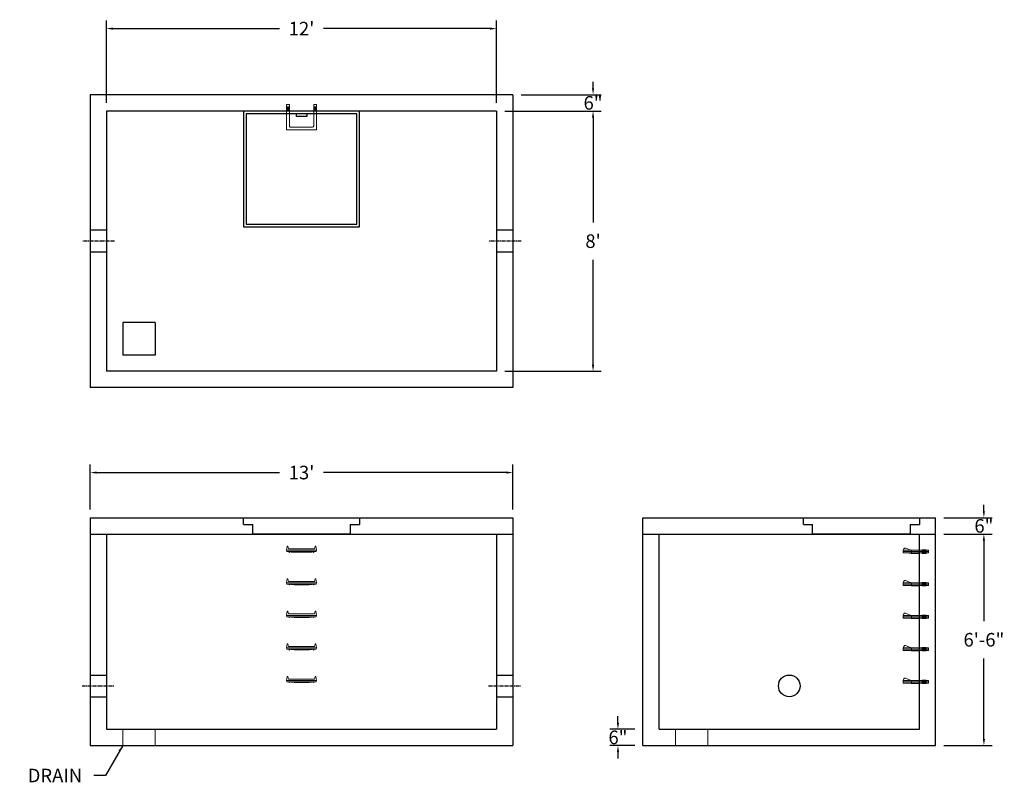
# Model space of a CAD drawing. Units: inches. Extents: x 24 to 387, y 11 to 292.
import ezdxf

# ---------------------------------------------------------------- set-up
doc = ezdxf.new("R2010")
doc.units = ezdxf.units.IN
doc.header["$MEASUREMENT"] = 0
doc.linetypes.add('CENTER', pattern=[2, 1.25, -0.25, 0.25, -0.25])
for name, color, linetype in [('center', 5, 'CENTER'), ('HATCH', 72, 'Continuous'), ('hidden', 1, 'Continuous')]:
    doc.layers.add(name, color=color, linetype=linetype)
doc.layers.add('DIMENSION', color=7, linetype='Continuous', lineweight=0)
doc.styles.add('SURESPEC', font='times.ttf', dxfattribs={"height": 5})
doc.dimstyles.new('SURESPEC', dxfattribs={"dimscale": 48, "dimtxt": 5, "dimasz": 0.05, "dimexe": 0.0625, "dimexo": 0.0625, "dimgap": 0.09, "dimtad": 0, "dimtih": 1, "dimtoh": 1, "dimdec": 4, "dimzin": 0, "dimdsep": 46, "dimlunit": 4, "dimtxsty": 'SURESPEC', "dimcen": 0.09375, "dimadec": 0, "dimazin": 0, "dimtfac": 1, "dimtdec": 4, "dimtofl": 0, "dimtmove": 0, "dimatfit": 2, "dimfxl": 0, "dimtolj": 1, "dimtzin": 0, "dimarcsym": 0})

# ---------------------------------------------------------------- blocks, each defined once
blk = doc.blocks.new('MANHOLE STEP-10-SIDE VIEW')
at = {"layer": 'DIMENSION'}
for p, q in [((-3.38, 1), (-3.38, 0)), ((-3.38, 1), (6, 1)), ((-3.38, 0.5), (6, 0.5)), ((-3.38, 0), (6, 0)), ((-2.5, 1.12), (-1, 1.12)), ((-2.5, 1.12), (-2.5, -0.13)), ((-2.25, 1.12), (-2.25, -0.13)), ((-2, 1.12), (-2, -0.13)), ((-1.75, 1.12), (-1.75, -0.13)), ((-1.5, 1.12), (-1.5, -0.13)), ((-1.25, 1.12), (-1.25, -0.13)), ((-1, 1.12), (-1, -0.13)), ((0, 1), (0, -0.13)), ((3, 1), (2.83, 0.51)), ((2.83, 0.51), (3, 0)), ((3, 1), (5.1, 1.83)), ((3, -0.13), (4.5, 0)), ((6, 1), (5.74, 1.57)), ((6, 0), (6, 1)), ((-2.5, -0.13), (-1, -0.13)), ((0, -0.13), (3, -0.13))]:
    blk.add_line(p, q, dxfattribs=at)
blk.add_arc((5.29, 1.36), 0.5, 24.5278, 111.4613, dxfattribs=at)
blk = doc.blocks.new('MANHOLE STEP-10-FRONT VIEW')
at = {"layer": 'DIMENSION'}
for p, q in [((-5.5, -0.5), (-5.34, 1)), ((-5.01, 1), (-5.34, 1)), ((-5.01, 1), (-4.83, 0)), ((0, 0), (-4.83, 0)), ((0, 0), (4.83, 0)), ((5.01, 1), (4.83, 0)), ((5.01, 1), (5.34, 1)), ((5.5, -0.5), (5.34, 1)), ((-5.5, -0.5), (-5.41, -1)), ((0, -0.5), (-5.5, -0.5)), ((0, -1), (-5.41, -1)), ((-4.59, -1), (-4.59, -1.28)), ((-4.59, -1.28), (-4.39, -1.28)), ((-4.39, -1.28), (-4.39, -1)), ((-3.91, -1), (-3.91, -1.15)), ((-3.91, -1.15), (-2.76, -1.24)), ((-2.76, -1.24), (0, -1.24)), ((0, -0.5), (5.5, -0.5)), ((0, -1), (5.41, -1)), ((2.76, -1.24), (0, -1.24)), ((3.91, -1.15), (2.76, -1.24)), ((3.91, -1), (3.91, -1.15)), ((4.39, -1.28), (4.39, -1)), ((4.59, -1.28), (4.39, -1.28)), ((4.59, -1), (4.59, -1.28)), ((5.5, -0.5), (5.41, -1))]:
    blk.add_line(p, q, dxfattribs=at)
blk = doc.blocks.new('*D6')
at = {"layer": 'Defpoints', "color": 0}
for p in [(361.7, 108.1), (379.52, 108.1), (361.7, 102.1)]:
    blk.add_point(p, dxfattribs=at)
at = {"layer": 'DIMENSION', "color": 0, "lineweight": -2}
for p, q in [((379.52, 110.5), (379.52, 112.9)), ((364.7, 108.1), (382.52, 108.1)), ((364.7, 102.1), (382.52, 102.1)), ((379.52, 99.7), (379.52, 97.3))]:
    blk.add_line(p, q, dxfattribs=at)
at = {"layer": 'DIMENSION', "color": 0}
for points in [[(379.12, 110.5), (379.92, 110.5), (379.52, 108.1)], [(379.12, 99.7), (379.92, 99.7), (379.52, 102.1)]]:
    blk.add_solid(points, dxfattribs=at)
at = {"layer": 'DIMENSION', "color": 0, "insert": (379.52, 105.1), "char_height": 5, "attachment_point": 5, "style": 'SURESPEC'}
blk.add_mtext('\\A1;6"', dxfattribs=at)
blk = doc.blocks.new('*D7')
at = {"layer": 'Defpoints', "color": 0}
for p in [(361.7, 102.1), (379.52, 102.1), (361.7, 24.1)]:
    blk.add_point(p, dxfattribs=at)
at = {"layer": 'DIMENSION', "color": 0, "lineweight": -2}
for p, q in [((364.7, 102.1), (382.52, 102.1)), ((379.52, 99.7), (379.52, 69.96)), ((379.52, 26.5), (379.52, 56.23)), ((364.7, 24.1), (382.52, 24.1))]:
    blk.add_line(p, q, dxfattribs=at)
at = {"layer": 'DIMENSION', "color": 0}
for points in [[(379.12, 99.7), (379.92, 99.7), (379.52, 102.1)], [(379.12, 26.5), (379.92, 26.5), (379.52, 24.1)]]:
    blk.add_solid(points, dxfattribs=at)
at = {"layer": 'DIMENSION', "color": 0, "insert": (379.52, 63.1), "char_height": 5, "attachment_point": 5, "style": 'SURESPEC'}
blk.add_mtext('\\A1;6\'-6"', dxfattribs=at)
blk = doc.blocks.new('*D9')
at = {"layer": 'Defpoints', "color": 0}
for p in [(205.7, 124.76), (49.7, 108.1), (205.7, 108.1)]:
    blk.add_point(p, dxfattribs=at)
at = {"layer": 'DIMENSION', "color": 0, "lineweight": -2}
for p, q in [((49.7, 111.1), (49.7, 127.76)), ((205.7, 111.1), (205.7, 127.76)), ((52.1, 124.76), (119.61, 124.76)), ((203.3, 124.76), (135.79, 124.76))]:
    blk.add_line(p, q, dxfattribs=at)
at = {"layer": 'DIMENSION', "color": 0}
for points in [[(52.1, 125.16), (52.1, 124.36), (49.7, 124.76)], [(203.3, 125.16), (203.3, 124.36), (205.7, 124.76)]]:
    blk.add_solid(points, dxfattribs=at)
at = {"layer": 'DIMENSION', "color": 0, "insert": (127.7, 124.76), "char_height": 5, "attachment_point": 5, "style": 'SURESPEC'}
blk.add_mtext("\\A1;13'", dxfattribs=at)
blk = doc.blocks.new('*D10')
at = {"layer": 'Defpoints', "color": 0}
for p in [(199.7, 258.1), (199.7, 162.1), (235.28, 162.1)]:
    blk.add_point(p, dxfattribs=at)
at = {"layer": 'DIMENSION', "color": 0, "lineweight": -2}
for p, q in [((202.7, 258.1), (238.28, 258.1)), ((235.28, 255.7), (235.28, 216.96)), ((235.28, 164.5), (235.28, 203.23)), ((202.7, 162.1), (238.28, 162.1))]:
    blk.add_line(p, q, dxfattribs=at)
at = {"layer": 'DIMENSION', "color": 0}
for points in [[(234.88, 255.7), (235.68, 255.7), (235.28, 258.1)], [(234.88, 164.5), (235.68, 164.5), (235.28, 162.1)]]:
    blk.add_solid(points, dxfattribs=at)
at = {"layer": 'DIMENSION', "color": 0, "insert": (235.28, 210.1), "char_height": 5, "attachment_point": 5, "style": 'SURESPEC'}
blk.add_mtext("\\A1;8'", dxfattribs=at)
blk = doc.blocks.new('*D11')
at = {"layer": 'Defpoints', "color": 0}
for p in [(199.7, 288.49), (55.7, 258.1), (199.7, 258.1)]:
    blk.add_point(p, dxfattribs=at)
at = {"layer": 'DIMENSION', "color": 0, "lineweight": -2}
for p, q in [((55.7, 261.1), (55.7, 291.49)), ((199.7, 261.1), (199.7, 291.49)), ((58.1, 288.49), (119.61, 288.49)), ((197.3, 288.49), (135.79, 288.49))]:
    blk.add_line(p, q, dxfattribs=at)
at = {"layer": 'DIMENSION', "color": 0}
for points in [[(58.1, 288.89), (58.1, 288.09), (55.7, 288.49)], [(197.3, 288.89), (197.3, 288.09), (199.7, 288.49)]]:
    blk.add_solid(points, dxfattribs=at)
at = {"layer": 'DIMENSION', "color": 0, "insert": (127.7, 288.49), "char_height": 5, "attachment_point": 5, "style": 'SURESPEC'}
blk.add_mtext("\\A1;12'", dxfattribs=at)
blk = doc.blocks.new('HATCH-36 X 36-SIDE VIEW')
for p, q in [((0, -2.5), (0, 0)), ((0, 0), (42.75, 0)), ((42.75, 0), (42.75, -2.5)), ((0, -2.5), (3.375, -2.5)), ((3.375, -6), (3.375, -2.5)), ((39.375, -2.5), (42.75, -2.5)), ((39.375, -2.5), (39.375, -6)), ((39.375, -6), (3.375, -6))]:
    blk.add_line(p, q)
blk = doc.blocks.new('MANHOLE STEP-10-TOP VIEW')
at = {"layer": 'DIMENSION'}
for p, q in [((0, 11), (0, 10)), ((0, 11), (9.375, 11)), ((0.875, 11), (0.875, 10)), ((1.125, 11), (1.125, 10)), ((1.375, 11), (1.375, 10)), ((1.625, 11), (1.625, 10)), ((1.875, 11), (1.875, 10)), ((2.125, 11), (2.125, 10)), ((2.375, 11), (2.375, 10)), ((3.375, 11), (3.375, 10)), ((9.375, 11), (9.375, 0)), ((0, 10), (7.875, 10)), ((8.375, 9.5), (8.375, 1.5)), ((0, 1), (0, 0)), ((0, 1), (7.875, 1)), ((0, 0), (9.375, 0)), ((0.875, 1), (0.875, 0)), ((1.125, 1), (1.125, 0)), ((1.375, 1), (1.375, 0)), ((1.625, 1), (1.625, 0)), ((1.875, 1), (1.875, 0)), ((2.125, 1), (2.125, 0)), ((2.375, 1), (2.375, 0)), ((3.375, 1), (3.375, 0))]:
    blk.add_line(p, q, dxfattribs=at)
for centre, start, end in [((7.875, 9.5), 0, 90), ((7.875, 1.5), 270, 0)]:
    blk.add_arc(centre, 0.5, start, end, dxfattribs=at)
blk = doc.blocks.new('*D14')
at = {"layer": 'Defpoints', "color": 0}
for p in [(244.47, 30.1), (253.7, 30.1), (253.7, 24.1)]:
    blk.add_point(p, dxfattribs=at)
at = {"layer": 'DIMENSION', "color": 0, "lineweight": -2}
for p, q in [((244.47, 32.5), (244.47, 34.9)), ((250.7, 30.1), (241.47, 30.1)), ((250.7, 24.1), (241.47, 24.1)), ((244.47, 21.7), (244.47, 19.3))]:
    blk.add_line(p, q, dxfattribs=at)
at = {"layer": 'DIMENSION', "color": 0}
for points in [[(244.07, 32.5), (244.87, 32.5), (244.47, 30.1)], [(244.07, 21.7), (244.87, 21.7), (244.47, 24.1)]]:
    blk.add_solid(points, dxfattribs=at)
at = {"layer": 'DIMENSION', "color": 0, "insert": (244.47, 27.1), "char_height": 5, "attachment_point": 5, "style": 'SURESPEC'}
blk.add_mtext('\\A1;6"', dxfattribs=at)
blk = doc.blocks.new('*D15')
at = {"layer": 'Defpoints', "color": 0}
for p in [(205.7, 264.1), (235.28, 264.1), (199.7, 258.1)]:
    blk.add_point(p, dxfattribs=at)
at = {"layer": 'DIMENSION', "color": 0, "lineweight": -2}
for p, q in [((235.28, 266.5), (235.28, 268.9)), ((208.7, 264.1), (238.28, 264.1)), ((202.7, 258.1), (238.28, 258.1)), ((235.28, 255.7), (235.28, 253.3))]:
    blk.add_line(p, q, dxfattribs=at)
at = {"layer": 'DIMENSION', "color": 0}
for points in [[(234.88, 266.5), (235.68, 266.5), (235.28, 264.1)], [(234.88, 255.7), (235.68, 255.7), (235.28, 258.1)]]:
    blk.add_solid(points, dxfattribs=at)
at = {"layer": 'DIMENSION', "color": 0, "insert": (235.28, 261.1), "char_height": 5, "attachment_point": 5, "style": 'SURESPEC'}
blk.add_mtext('\\A1;6"', dxfattribs=at)

msp = doc.modelspace()

# ---------------------------------------------------------------- linework, layer by layer
for p, q in [((205.7009, 264.0966), (49.7009, 264.0966)), ((49.7009, 264.0966), (49.7009, 156.0966)), ((205.7009, 264.0966), (205.7009, 156.0966)), ((199.7009, 258.0966), (55.7009, 258.0966)), ((55.7009, 258.0966), (55.7009, 162.0966)), ((199.7009, 258.0966), (199.7009, 162.0966)), ((61.7009, 180.0966), (61.7009, 168.0966)), ((73.7009, 180.0966), (61.7009, 180.0966)), ((73.7009, 180.0966), (73.7009, 168.0966)), ((73.7009, 168.0966), (61.7009, 168.0966)), ((199.7009, 162.0966), (55.7009, 162.0966)), ((205.7009, 156.0966), (49.7009, 156.0966)), ((49.7009, 108.0966), (205.7009, 108.0966)), ((49.7009, 108.0966), (49.7009, 24.0966)), ((205.7009, 108.0966), (205.7009, 24.0966)), ((253.7009, 108.0966), (361.7009, 108.0966)), ((253.7009, 24.0966), (253.7009, 108.0966)), ((361.7009, 24.0966), (361.7009, 108.0966)), ((49.7009, 102.0966), (205.7009, 102.0966)), ((55.7009, 102.0966), (55.7009, 30.0966)), ((199.7009, 102.0966), (199.7009, 30.0966)), ((253.7009, 102.0966), (361.7009, 102.0966)), ((259.7009, 30.0966), (259.7009, 102.0966)), ((355.7009, 30.0966), (355.7009, 102.0966)), ((55.7009, 30.0966), (199.7009, 30.0966)), ((259.7009, 30.0966), (355.7009, 30.0966)), ((49.7009, 24.0966), (205.7009, 24.0966)), ((253.7009, 24.0966), (361.7009, 24.0966))]:
    msp.add_line(p, q)
msp.add_circle((307.7009, 46.0966), 4)
at = {"layer": 'center'}
for p, q in [((58.7009, 210.0966), (46.7009, 210.0966)), ((208.7009, 210.0966), (196.7009, 210.0966)), ((46.7009, 46.0966), (58.7009, 46.0966)), ((196.7009, 46.0966), (208.7009, 46.0966))]:
    msp.add_line(p, q, dxfattribs=at)
at = {"layer": 'DIMENSION'}
for p, q in [((61.7009, 30.0966), (61.7009, 24.0966)), ((73.7009, 30.0966), (73.7009, 24.0966)), ((265.7009, 30.0966), (265.7009, 24.0966)), ((277.7009, 30.0966), (277.7009, 24.0966))]:
    msp.add_line(p, q, dxfattribs=at)
at = {"layer": 'HATCH'}
for p, q in [((106.3259, 258.0966), (106.3259, 215.3466)), ((149.0759, 258.0966), (106.3259, 258.0966)), ((149.0759, 215.3466), (149.0759, 258.0966)), ((148.0759, 257.0966), (107.3259, 257.0966)), ((107.3259, 257.0966), (107.3259, 216.3466)), ((125.7009, 257.0966), (125.7009, 256.0966)), ((129.7009, 256.0966), (125.7009, 256.0966)), ((129.7009, 257.0966), (129.7009, 256.0966)), ((148.0759, 216.3466), (148.0759, 257.0966)), ((106.3259, 215.3466), (149.0759, 215.3466)), ((107.3259, 216.3466), (148.0759, 216.3466))]:
    msp.add_line(p, q, dxfattribs=at)
at = {"layer": 'hidden'}
for p, q in [((55.7009, 214.0966), (49.7009, 214.0966)), ((205.7009, 214.0966), (199.7009, 214.0966)), ((55.7009, 206.0966), (49.7009, 206.0966)), ((205.7009, 206.0966), (199.7009, 206.0966)), ((49.7009, 50.0966), (55.7009, 50.0966)), ((199.7009, 50.0966), (205.7009, 50.0966)), ((49.7009, 42.0966), (55.7009, 42.0966)), ((199.7009, 42.0966), (205.7009, 42.0966))]:
    msp.add_line(p, q, dxfattribs=at)

# ---------------------------------------------------------------- block references
at = {"rotation": 270}
msp.add_blockref('MANHOLE STEP-10-TOP VIEW', (122.2009, 260.4716), dxfattribs=at)
for p in [(127.7009, 96.5966), (127.7009, 84.5966), (127.7009, 72.5966), (127.7009, 60.5966), (127.7009, 48.5966)]:
    msp.add_blockref('MANHOLE STEP-10-FRONT VIEW', p)
at = {"xscale": -1}
for p in [(355.7009, 95.0966), (355.7009, 83.0966), (355.7009, 71.0966), (355.7009, 59.0966), (355.7009, 47.0966)]:
    msp.add_blockref('MANHOLE STEP-10-SIDE VIEW', p, dxfattribs=at)
at = {"layer": 'HATCH'}
for p in [(106.3259, 108.0966), (312.9509, 108.0966)]:
    msp.add_blockref('HATCH-36 X 36-SIDE VIEW', p, dxfattribs=at)

# ---------------------------------------------------------------- texts
at = {"layer": 'DIMENSION', "insert": (46.74356, 10.52893), "char_height": 5, "attachment_point": 9, "style": 'SURESPEC'}
msp.add_mtext('\\A1;DRAIN', dxfattribs=at)

# ---------------------------------------------------------------- dimensions: what is measured, and where the dimension line sits
at = {"layer": 'DIMENSION'}
dim = msp.add_linear_dim(base=(199.7009, 288.49065), p1=(55.7009, 258.0966), p2=(199.7009, 258.0966), dimstyle='SURESPEC', dxfattribs=at)
dim.commit()
dim.dimension.update_dxf_attribs({"geometry": '*D11', "text_midpoint": (127.7009, 288.49065), "dimtype": 160})
for base, p1, p2, picture, middle in [((235.27502, 264.0966), (199.7009, 258.0966), (205.7009, 264.0966), '*D15', (235.27502, 261.0966)), ((235.27502, 162.0966), (199.7009, 258.0966), (199.7009, 162.0966), '*D10', (235.27502, 210.0966)), ((379.51622, 108.0966), (361.7009, 102.0966), (361.7009, 108.0966), '*D6', (379.51622, 105.0966)), ((379.51622, 102.0966), (361.7009, 24.0966), (361.7009, 102.0966), '*D7', (379.51622, 63.0966)), ((244.47291, 30.0966), (253.7009, 24.0966), (253.7009, 30.0966), '*D14', (244.47291, 27.0966))]:
    dim = msp.add_linear_dim(base=base, p1=p1, p2=p2, angle=90, dimstyle='SURESPEC', dxfattribs=at)
    dim.commit()
    dim.dimension.update_dxf_attribs({"geometry": picture, "text_midpoint": middle, "dimtype": 160})
dim = msp.add_linear_dim(base=(205.7009, 124.7567), p1=(49.7009, 108.0966), p2=(205.7009, 108.0966), dimstyle='SURESPEC', dxfattribs=at)
dim.commit()
dim.dimension.update_dxf_attribs({"geometry": '*D9', "text_midpoint": (127.7009, 124.7567)})

# ---------------------------------------------------------------- leaders
at = {"layer": 'DIMENSION', "annotation_type": 0, "has_hookline": 1, "hookline_direction": 1, "text_width": 23.04975}
msp.add_leader([(61.7009, 24.0966), (55.31097, 13.02893), (51.06356, 13.02893)], dimstyle='SURESPEC', override={"dimgap": 0.09, "dimtad": 0}, dxfattribs=at)

doc.saveas('drawing.dxf')
